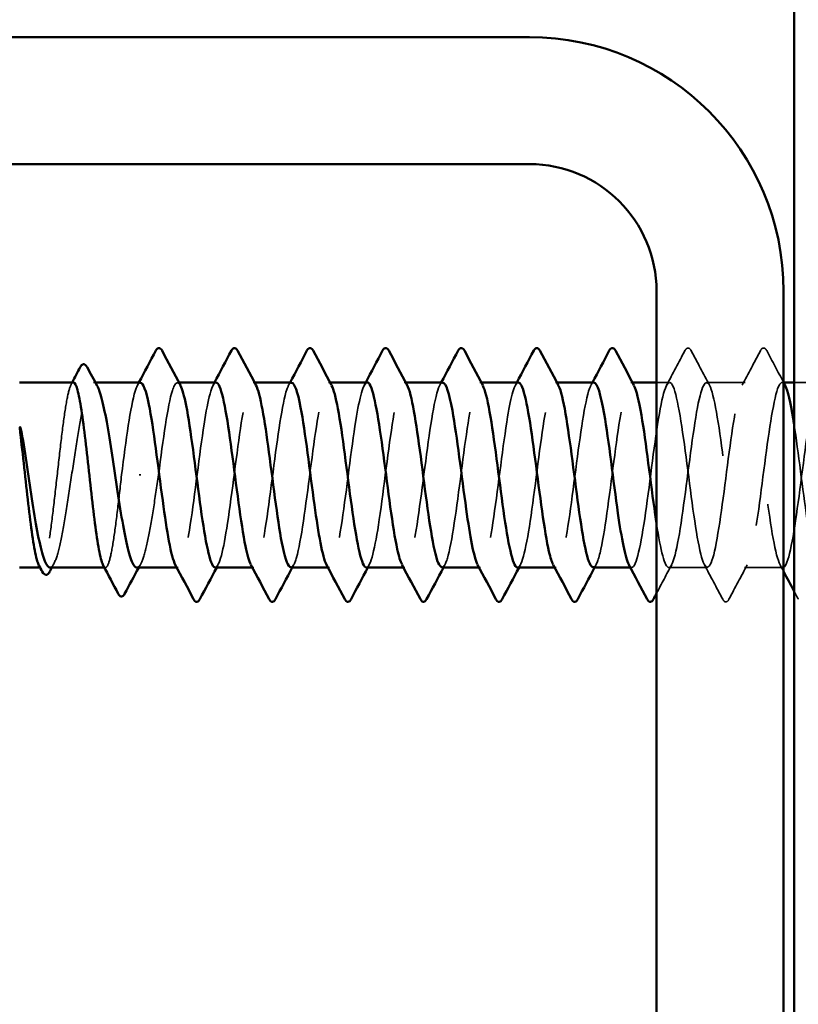
# Model space of a CAD drawing. Units: inches. Extents: x 0.6 to 33.4, y 0.6 to 21.4.
# Drawn here: x 12.9 to 13.4, y 19.7 to 20.3 of the extents above; entities that cross this region are included whole.
import ezdxf

# ---------------------------------------------------------------- set-up
doc = ezdxf.new("R2010")
doc.units = ezdxf.units.IN
doc.header["$LTSCALE"] = 2
doc.header["$MEASUREMENT"] = 0
doc.linetypes.add('DASHED', pattern=[0.2067, 0.1654, -0.0413])
for name, color, linetype, lineweight in [('Hatch (ANSI)', 7, 'Continuous', 18), ('Hidden (ANSI)', 7, 'DASHED', 35), ('Visible (ANSI)', 7, 'Continuous', 50)]:
    doc.layers.add(name, color=color, linetype=linetype, lineweight=lineweight)

msp = doc.modelspace()

# ---------------------------------------------------------------- hatches: boundary and pattern name
at = {"layer": 'Hatch (ANSI)', "true_color": 0x804000}
h = msp.add_hatch(dxfattribs=at)
h.set_pattern_fill('AR-SAND', color=36, scale=1.3333, angle=45, style=0, pattern_type=2)
h.paths.add_polyline_path([(13.767471, 20.780928), (13.767471, 5.189631), (1.314024, 5.189631), (1.314024, 5.606297), (13.350804, 5.606297), (13.350804, 20.780928)])

# ---------------------------------------------------------------- linework, layer by layer
at = {"layer": 'Hidden (ANSI)', "ltscale": 0.001054}
msp.add_line((12.910597, 20.068746), (12.909386, 20.068746), dxfattribs=at)
at = {"layer": 'Hidden (ANSI)', "ltscale": 0.000780195}
for p, q in [((12.963252, 20.068746), (12.962328, 20.068746)), ((13.010871, 20.068746), (13.009947, 20.068746)), ((13.05849, 20.068746), (13.057566, 20.068746)), ((13.106109, 20.068746), (13.105185, 20.068746)), ((13.153728, 20.068746), (13.152804, 20.068746)), ((13.201347, 20.068746), (13.200423, 20.068746)), ((13.248967, 20.068746), (13.248042, 20.068746)), ((13.344205, 20.068746), (13.34328, 20.068746)), ((12.962804, 19.952079), (12.96188, 19.952079)), ((13.010423, 19.952079), (13.009499, 19.952079)), ((13.058042, 19.952079), (13.057118, 19.952079)), ((13.105661, 19.952079), (13.104737, 19.952079)), ((13.15328, 19.952079), (13.152356, 19.952079)), ((13.200899, 19.952079), (13.199975, 19.952079)), ((13.248518, 19.952079), (13.247594, 19.952079))]:
    msp.add_line(p, q, dxfattribs=at)
at = {"layer": 'Hidden (ANSI)', "ltscale": 0.0077}
msp.add_line((13.272328, 20.068746), (13.264138, 20.068746), dxfattribs=at)
at = {"layer": 'Hidden (ANSI)', "ltscale": 0.023028}
for p, q in [((13.319947, 20.068746), (13.295661, 20.068746)), ((13.296138, 19.952079), (13.271852, 19.952079)), ((13.343757, 19.952079), (13.319471, 19.952079))]:
    msp.add_line(p, q, dxfattribs=at)
at = {"layer": 'Hidden (ANSI)', "ltscale": 0.015863}
msp.add_line((13.367566, 20.068746), (13.350804, 20.068746), dxfattribs=at)
at = {"layer": 'Hidden (ANSI)', "ltscale": 0.001286}
msp.add_line((12.939348, 20.010413), (12.938165, 20.010413), dxfattribs=at)
at = {"layer": 'Hidden (ANSI)', "ltscale": 0.000541538}
msp.add_line((12.876438, 19.952079), (12.875764, 19.952079), dxfattribs=at)
at = {"layer": 'Hidden (ANSI)', "ltscale": 0.000541526}
msp.add_line((12.916959, 19.952079), (12.916286, 19.952079), dxfattribs=at)
at = {"layer": 'Hidden (ANSI)', "ltscale": 0.023355}
for points in [[(13.270472, 20.067005), (13.274348, 20.074241), (13.278195, 20.081493), (13.282031, 20.088751)], [(13.285959, 20.088751), (13.289794, 20.081493), (13.293641, 20.074241), (13.297518, 20.067005)], [(13.318091, 20.067005), (13.321967, 20.074241), (13.325814, 20.081493), (13.32965, 20.088751)], [(13.30584, 19.932074), (13.302005, 19.939332), (13.298158, 19.946585), (13.294281, 19.953821)], [(13.321327, 19.953821), (13.31745, 19.946585), (13.313603, 19.939332), (13.309768, 19.932074)]]:
    msp.add_open_spline(points, degree=3, dxfattribs=at)
at = {"layer": 'Hidden (ANSI)', "ltscale": 0.027706}
for points in [[(13.282031, 20.088751), (13.282522, 20.089681), (13.283083, 20.090375), (13.284826, 20.09045), (13.285445, 20.089724), (13.285959, 20.088751)], [(13.32965, 20.088751), (13.330141, 20.089681), (13.330702, 20.090375), (13.332446, 20.09045), (13.333064, 20.089724), (13.333578, 20.088751)], [(13.309768, 19.932074), (13.309277, 19.931144), (13.308716, 19.930451), (13.306972, 19.930376), (13.306354, 19.931101), (13.30584, 19.932074)]]:
    msp.add_open_spline(points, degree=3, knots=[0, 0, 0, 0, 0.05425934, 0.05425934, 0.11103282, 0.11103282, 0.11103282, 0.11103282], dxfattribs=at)
at = {"layer": 'Hidden (ANSI)', "ltscale": 0.021339}
msp.add_open_spline([(13.333578, 20.088751), (13.337083, 20.082117), (13.340599, 20.075488), (13.344138, 20.068871)], degree=3, dxfattribs=at)
at = {"layer": 'Hidden (ANSI)', "ltscale": 0.187205}
msp.add_open_spline([(12.896699, 20.068746), (12.895878, 20.068746), (12.895064, 20.067328), (12.893397, 20.061724), (12.89256, 20.057517), (12.89087, 20.046847), (12.890034, 20.040488), (12.888344, 20.026448), (12.887507, 20.018902), (12.885817, 20.003619), (12.88498, 19.996029), (12.88329, 19.981819), (12.882453, 19.975336), (12.880763, 19.964353), (12.879927, 19.959959), (12.878237, 19.953867), (12.8774, 19.952228), (12.876064, 19.952008), (12.875575, 19.952436), (12.875086, 19.953356)], degree=3, knots=[1.05706085, 1.05706085, 1.05706085, 1.05706085, 1.1425091, 1.1425091, 1.23039442, 1.23039442, 1.31827973, 1.31827973, 1.40616505, 1.40616505, 1.49405036, 1.49405036, 1.58193568, 1.58193568, 1.66982099, 1.66982099, 1.75770631, 1.75770631, 1.8088032, 1.8088032, 1.8088032, 1.8088032], dxfattribs=at)
at = {"layer": 'Hidden (ANSI)', "ltscale": 0.192071}
msp.add_open_spline([(12.882028, 19.952079), (12.88208, 19.952079), (12.882132, 19.952083), (12.883331, 19.952227), (12.884466, 19.95388), (12.886759, 19.960027), (12.887895, 19.96446), (12.890188, 19.975537), (12.891324, 19.982073), (12.893617, 19.996385), (12.894753, 20.004022), (12.897046, 20.01938), (12.898181, 20.02695), (12.900475, 20.041002), (12.90161, 20.047347), (12.903903, 20.057943), (12.905039, 20.062091), (12.907332, 20.06761), (12.908468, 20.068927), (12.910353, 20.068596), (12.911086, 20.067839), (12.911822, 20.066479)], degree=3, knots=[0.43977474, 0.43977474, 0.43977474, 0.43977474, 0.44380924, 0.44380924, 0.53257109, 0.53257109, 0.62133294, 0.62133294, 0.71009478, 0.71009478, 0.79885663, 0.79885663, 0.88761848, 0.88761848, 0.97638033, 0.97638033, 1.06514218, 1.06514218, 1.15390403, 1.15390403, 1.21106177, 1.21106177, 1.21106177, 1.21106177], dxfattribs=at)
at = {"layer": 'Hidden (ANSI)', "ltscale": 0.001276}
msp.add_open_spline([(12.895347, 20.06747), (12.895573, 20.067895), (12.895799, 20.068321), (12.896025, 20.068746)], degree=3, dxfattribs=at)
at = {"layer": 'Hidden (ANSI)', "ltscale": 0.087699}
msp.add_open_spline([(12.938995, 20.068517), (12.937879, 20.068573), (12.936764, 20.06682), (12.935648, 20.063151), (12.932795, 20.053768), (12.929943, 20.03237), (12.92709, 20.010413)], degree=3, knots=[300.0220984, 300.0220984, 300.0220984, 300.0220984, 300.46366, 300.46366, 300.46366, 301.5928947, 301.5928947, 301.5928947, 301.5928947], dxfattribs=at)
at = {"layer": 'Hidden (ANSI)', "ltscale": 0.001781}
for points in [[(12.937138, 20.067005), (12.937449, 20.067585), (12.93776, 20.068166), (12.93807, 20.068746)], [(12.984757, 20.067005), (12.985068, 20.067585), (12.985379, 20.068166), (12.985689, 20.068746)], [(13.032376, 20.067005), (13.032687, 20.067585), (13.032998, 20.068166), (13.033309, 20.068746)], [(13.079995, 20.067005), (13.080306, 20.067585), (13.080617, 20.068166), (13.080928, 20.068746)], [(13.127614, 20.067005), (13.127925, 20.067585), (13.128236, 20.068166), (13.128547, 20.068746)], [(13.175234, 20.067005), (13.175544, 20.067585), (13.175855, 20.068166), (13.176166, 20.068746)], [(13.222853, 20.067005), (13.223163, 20.067585), (13.223474, 20.068166), (13.223785, 20.068746)], [(12.987994, 19.953821), (12.987683, 19.95324), (12.987372, 19.95266), (12.987062, 19.952079)], [(13.035613, 19.953821), (13.035302, 19.95324), (13.034991, 19.95266), (13.034681, 19.952079)], [(13.083232, 19.953821), (13.082921, 19.95324), (13.08261, 19.95266), (13.0823, 19.952079)], [(13.130851, 19.953821), (13.13054, 19.95324), (13.130229, 19.95266), (13.129919, 19.952079)], [(13.17847, 19.953821), (13.178159, 19.95324), (13.177848, 19.95266), (13.177538, 19.952079)], [(13.226089, 19.953821), (13.225778, 19.95324), (13.225468, 19.95266), (13.225157, 19.952079)]]:
    msp.add_open_spline(points, degree=3, dxfattribs=at)
at = {"layer": 'Hidden (ANSI)', "ltscale": 0.101397}
msp.add_open_spline([(12.950423, 20.010413), (12.95332, 20.032712), (12.956218, 20.054407), (12.959115, 20.063581), (12.960805, 20.068932), (12.962494, 20.069854), (12.964184, 20.066765)], degree=3, knots=[-301.5928947, -301.5928947, -301.5928947, -301.5928947, -300.4460869, -300.4460869, -300.4460869, -299.7771594, -299.7771594, -299.7771594, -299.7771594], dxfattribs=at)
at = {"layer": 'Hidden (ANSI)', "ltscale": 0.189193}
msp.add_open_spline([(12.986614, 20.068692), (12.984111, 20.068502), (12.981608, 20.058498), (12.979105, 20.042385), (12.976208, 20.023734), (12.973311, 19.997908), (12.970414, 19.979095), (12.967517, 19.960283), (12.96462, 19.949501), (12.961722, 19.952673), (12.961464, 19.952955), (12.961206, 19.953347), (12.960948, 19.953842)], degree=3, knots=[293.7389131, 293.7389131, 293.7389131, 293.7389131, 294.7296207, 294.7296207, 294.7296207, 295.8764285, 295.8764285, 295.8764285, 297.0232364, 297.0232364, 297.0232364, 297.1254448, 297.1254448, 297.1254448, 297.1254448], dxfattribs=at)
at = {"layer": 'Hidden (ANSI)', "ltscale": 0.189192}
msp.add_open_spline([(12.986138, 19.952116), (12.988718, 19.952288), (12.991299, 19.96302), (12.99388, 19.979965), (12.996778, 19.998986), (12.999675, 20.024804), (13.002572, 20.043238), (13.005469, 20.061671), (13.008366, 20.071722), (13.011263, 20.067869), (13.011443, 20.067629), (13.011623, 20.067337), (13.011803, 20.066994)], degree=3, knots=[-296.8805058, -296.8805058, -296.8805058, -296.8805058, -295.8588554, -295.8588554, -295.8588554, -294.7120476, -294.7120476, -294.7120476, -293.5652397, -293.5652397, -293.5652397, -293.4939741, -293.4939741, -293.4939741, -293.4939741], dxfattribs=at)
at = {"layer": 'Hidden (ANSI)', "ltscale": 0.189188}
msp.add_open_spline([(13.034233, 20.06854), (13.03324, 20.068605), (13.032247, 20.067225), (13.031254, 20.064298), (13.028357, 20.055757), (13.02546, 20.034506), (13.022562, 20.012217), (13.019665, 19.989929), (13.016768, 19.967811), (13.013871, 19.958012), (13.012103, 19.952033), (13.010335, 19.950839), (13.008567, 19.954051)], degree=3, knots=[287.4557278, 287.4557278, 287.4557278, 287.4557278, 287.8487735, 287.8487735, 287.8487735, 288.9955814, 288.9955814, 288.9955814, 290.1423892, 290.1423892, 290.1423892, 290.8422595, 290.8422595, 290.8422595, 290.8422595], dxfattribs=at)
at = {"layer": 'Hidden (ANSI)', "ltscale": 0.189187}
msp.add_open_spline([(13.033757, 19.95232), (13.03495, 19.952272), (13.036144, 19.954289), (13.037338, 19.958471), (13.040235, 19.96862), (13.043132, 19.990969), (13.046029, 20.013242), (13.048926, 20.035515), (13.051823, 20.056505), (13.05472, 20.064682), (13.056288, 20.069106), (13.057855, 20.06965), (13.059422, 20.066757)], degree=3, knots=[-290.5973205, -290.5973205, -290.5973205, -290.5973205, -290.1248161, -290.1248161, -290.1248161, -288.9780083, -288.9780083, -288.9780083, -287.8312004, -287.8312004, -287.8312004, -287.2107888, -287.2107888, -287.2107888, -287.2107888], dxfattribs=at)
at = {"layer": 'Hidden (ANSI)', "ltscale": 0.189194}
for points, knots in [([(13.081852, 20.068662), (13.079472, 20.06846), (13.077091, 20.059532), (13.074711, 20.044714), (13.071814, 20.026677), (13.068917, 20.00089), (13.06602, 19.981519), (13.063123, 19.962148), (13.060225, 19.95024), (13.057328, 19.952338), (13.056947, 19.952614), (13.056567, 19.953129), (13.056186, 19.953865)], [281.1725425, 281.1725425, 281.1725425, 281.1725425, 282.1147342, 282.1147342, 282.1147342, 283.2615421, 283.2615421, 283.2615421, 284.4083499, 284.4083499, 284.4083499, 284.5590742, 284.5590742, 284.5590742, 284.5590742]), ([(13.17709, 20.068629), (13.174832, 20.068432), (13.172575, 20.060505), (13.170317, 20.046962), (13.16742, 20.029582), (13.164523, 20.003895), (13.161625, 19.984011), (13.158728, 19.964126), (13.155831, 19.951122), (13.152934, 19.95214), (13.152431, 19.952317), (13.151927, 19.952916), (13.151424, 19.953893)], [268.6061719, 268.6061719, 268.6061719, 268.6061719, 269.4998477, 269.4998477, 269.4998477, 270.6466556, 270.6466556, 270.6466556, 271.7934634, 271.7934634, 271.7934634, 271.9927035, 271.9927035, 271.9927035, 271.9927035])]:
    msp.add_open_spline(points, degree=3, knots=knots, dxfattribs=at)
at = {"layer": 'Hidden (ANSI)', "ltscale": 0.189189}
msp.add_open_spline([(13.081376, 19.952094), (13.084079, 19.952221), (13.086783, 19.964159), (13.089486, 19.982414), (13.092383, 20.001976), (13.09528, 20.027734), (13.098178, 20.045538), (13.101075, 20.063341), (13.103972, 20.072226), (13.106869, 20.067312), (13.106927, 20.067215), (13.106984, 20.067112), (13.107041, 20.067004)], degree=3, knots=[-284.3141351, -284.3141351, -284.3141351, -284.3141351, -283.2439689, -283.2439689, -283.2439689, -282.0971611, -282.0971611, -282.0971611, -280.9503532, -280.9503532, -280.9503532, -280.9276035, -280.9276035, -280.9276035, -280.9276035], dxfattribs=at)
at = {"layer": 'Hidden (ANSI)', "ltscale": 0.18919}
msp.add_open_spline([(13.129471, 20.068568), (13.1286, 20.068635), (13.12773, 20.067581), (13.12686, 20.065318), (13.123963, 20.057786), (13.121065, 20.037272), (13.118168, 20.015043), (13.115271, 19.992814), (13.112374, 19.970075), (13.109477, 19.959317), (13.107586, 19.952297), (13.105696, 19.950626), (13.103805, 19.954031)], degree=3, knots=[274.8893572, 274.8893572, 274.8893572, 274.8893572, 275.233887, 275.233887, 275.233887, 276.3806949, 276.3806949, 276.3806949, 277.5275027, 277.5275027, 277.5275027, 278.2758888, 278.2758888, 278.2758888, 278.2758888], dxfattribs=at)
at = {"layer": 'Hidden (ANSI)', "ltscale": 0.189186}
for points, knots in [([(13.128995, 19.952332), (13.130311, 19.952304), (13.131627, 19.954777), (13.132943, 19.95982), (13.135841, 19.970919), (13.138738, 19.99387), (13.141635, 20.016064), (13.144532, 20.038258), (13.147429, 20.058494), (13.150326, 20.065656), (13.151771, 20.069227), (13.153216, 20.069451), (13.154661, 20.066756)], [-278.0309498, -278.0309498, -278.0309498, -278.0309498, -277.5099296, -277.5099296, -277.5099296, -276.3631218, -276.3631218, -276.3631218, -275.2163139, -275.2163139, -275.2163139, -274.6444182, -274.6444182, -274.6444182, -274.6444182]), ([(13.224233, 19.952336), (13.225672, 19.952334), (13.22711, 19.955316), (13.228549, 19.961287), (13.231446, 19.973312), (13.234343, 19.99681), (13.237241, 20.018873), (13.240138, 20.040936), (13.243035, 20.06037), (13.245932, 20.066499), (13.247254, 20.069297), (13.248576, 20.069253), (13.249899, 20.066762)], [-265.4645792, -265.4645792, -265.4645792, -265.4645792, -264.8950431, -264.8950431, -264.8950431, -263.7482353, -263.7482353, -263.7482353, -262.6014274, -262.6014274, -262.6014274, -262.0780476, -262.0780476, -262.0780476, -262.0780476])]:
    msp.add_open_spline(points, degree=3, knots=knots, dxfattribs=at)
at = {"layer": 'Hidden (ANSI)', "ltscale": 0.189185}
msp.add_open_spline([(13.176614, 19.952082), (13.17944, 19.952136), (13.182266, 19.965362), (13.185092, 19.984929), (13.187989, 20.004987), (13.190886, 20.030624), (13.193783, 20.047755), (13.196615, 20.064501), (13.199448, 20.072234), (13.20228, 20.067003)], degree=3, knots=[-271.7477645, -271.7477645, -271.7477645, -271.7477645, -270.6290825, -270.6290825, -270.6290825, -269.4822746, -269.4822746, -269.4822746, -268.3612329, -268.3612329, -268.3612329, -268.3612329], dxfattribs=at)
at = {"layer": 'Hidden (ANSI)', "ltscale": 0.189191}
msp.add_open_spline([(13.224709, 20.068599), (13.223961, 20.068662), (13.223213, 20.067888), (13.222466, 20.066209), (13.219568, 20.059704), (13.216671, 20.039974), (13.213774, 20.017858), (13.210877, 19.995741), (13.20798, 19.972435), (13.205083, 19.960742), (13.203069, 19.952617), (13.201056, 19.950405), (13.199043, 19.954005)], degree=3, knots=[262.3229866, 262.3229866, 262.3229866, 262.3229866, 262.6190005, 262.6190005, 262.6190005, 263.7658084, 263.7658084, 263.7658084, 264.9126163, 264.9126163, 264.9126163, 265.7095182, 265.7095182, 265.7095182, 265.7095182], dxfattribs=at)
at = {"layer": 'Hidden (ANSI)', "ltscale": 1.084032}
msp.add_open_spline([(13.767471, 19.963774), (13.765425, 19.973292), (13.76338, 19.987786), (13.761334, 20.003416), (13.758437, 20.025554), (13.75554, 20.048773), (13.752643, 20.060319), (13.749746, 20.071864), (13.746849, 20.071111), (13.743952, 20.058472), (13.741054, 20.045834), (13.738157, 20.021995), (13.73526, 20.00005), (13.732363, 19.978106), (13.729466, 19.959244), (13.726569, 19.953827), (13.723672, 19.94841), (13.720774, 19.95673), (13.717877, 19.974217), (13.71498, 19.991704), (13.712083, 20.017411), (13.709186, 20.037216), (13.706289, 20.057022), (13.703392, 20.069854), (13.700494, 20.068663), (13.697597, 20.067472), (13.6947, 20.052323), (13.691803, 20.031537), (13.688906, 20.010752), (13.686009, 19.985455), (13.683112, 19.969544), (13.680214, 19.953632), (13.677317, 19.947968), (13.67442, 19.955661), (13.671523, 19.963355), (13.668626, 19.983991), (13.665729, 20.006232), (13.662832, 20.028474), (13.659934, 20.051118), (13.657037, 20.061725), (13.65414, 20.072331), (13.651243, 20.070327), (13.648346, 20.056812), (13.645449, 20.043298), (13.642552, 20.019005), (13.639654, 19.997278), (13.636757, 19.975552), (13.63386, 19.957568), (13.630963, 19.953206), (13.628066, 19.948844), (13.625169, 19.95834), (13.622272, 19.976478), (13.619374, 19.994615), (13.616477, 20.020412), (13.61358, 20.039698), (13.610683, 20.058983), (13.607786, 20.070713), (13.604889, 20.068443), (13.601992, 20.066174), (13.599094, 20.050028), (13.596197, 20.028875), (13.5933, 20.007723), (13.590403, 19.982708), (13.587506, 19.967573), (13.584609, 19.952438), (13.581711, 19.948002), (13.578814, 19.956702), (13.575917, 19.965402), (13.57302, 19.986766), (13.570123, 20.009059), (13.567226, 20.031352), (13.564329, 20.053367), (13.561431, 20.06301), (13.558534, 20.072653), (13.555637, 20.069402), (13.55274, 20.055043), (13.549843, 20.040684), (13.546946, 20.015995), (13.544049, 19.994537), (13.541151, 19.97308), (13.538254, 19.956017), (13.535357, 19.95272), (13.53246, 19.949424), (13.529563, 19.960074), (13.526666, 19.978819), (13.523769, 19.997564), (13.520871, 20.02339), (13.517974, 20.04211), (13.515077, 20.06083), (13.51218, 20.07143), (13.509283, 20.068087), (13.506386, 20.064744), (13.503489, 20.04764), (13.500591, 20.02617), (13.497694, 20.0047), (13.494797, 19.980026), (13.4919, 19.965704), (13.489003, 19.951381), (13.486106, 19.948184), (13.483209, 19.957869), (13.480311, 19.967554), (13.477414, 19.989597), (13.474517, 20.011889), (13.47162, 20.034181), (13.468723, 20.055515), (13.465826, 20.064171), (13.462929, 20.072828), (13.460031, 20.068338), (13.457134, 20.053169), (13.454237, 20.038), (13.45134, 20.012972), (13.448443, 19.991834), (13.445546, 19.970696), (13.442649, 19.954593), (13.439751, 19.95237), (13.436854, 19.950147), (13.433957, 19.961925), (13.43106, 19.981234), (13.428163, 20.000543), (13.425266, 20.026337), (13.422369, 20.044447), (13.419471, 20.062557), (13.416574, 20.072003), (13.413677, 20.067595), (13.41078, 20.063187), (13.407883, 20.045165), (13.404986, 20.023428), (13.402089, 20.001691), (13.399191, 19.977416), (13.396294, 19.963939), (13.393397, 19.950462), (13.3905, 19.948511), (13.387603, 19.959159), (13.384706, 19.969807), (13.381808, 19.992477), (13.378911, 20.014715), (13.376014, 20.036954), (13.373117, 20.057556), (13.37022, 20.065206), (13.367323, 20.072856), (13.364426, 20.067138), (13.361528, 20.051194), (13.358631, 20.03525), (13.355734, 20.009943), (13.352837, 19.989174), (13.34994, 19.968406), (13.347043, 19.9533), (13.344146, 19.952156), (13.341248, 19.951012), (13.338351, 19.963891), (13.335454, 19.983718), (13.332557, 20.003545), (13.32966, 20.029247), (13.326763, 20.046705), (13.323866, 20.064163), (13.320968, 20.072431), (13.318071, 20.066969), (13.315174, 20.061506), (13.312277, 20.042607), (13.30938, 20.020655), (13.306483, 19.998702), (13.303586, 19.974884), (13.300688, 19.962284), (13.297791, 19.949684), (13.294894, 19.948985), (13.291997, 19.960571), (13.2891, 19.972156), (13.286203, 19.995399), (13.283306, 20.017531), (13.280408, 20.039664), (13.277511, 20.059487), (13.274614, 20.066112), (13.271717, 20.072737), (13.26882, 20.065805), (13.265923, 20.049123), (13.263026, 20.032442), (13.260128, 20.006915), (13.257231, 19.986564), (13.254334, 19.966214), (13.251437, 19.952142), (13.24854, 19.95208), (13.247914, 19.952066), (13.247288, 19.952706), (13.246662, 19.953924)], degree=3, knots=[190.7072404, 190.7072404, 190.7072404, 190.7072404, 191.5169131, 191.5169131, 191.5169131, 192.6637209, 192.6637209, 192.6637209, 193.8105288, 193.8105288, 193.8105288, 194.9573366, 194.9573366, 194.9573366, 196.1041445, 196.1041445, 196.1041445, 197.2509524, 197.2509524, 197.2509524, 198.3977602, 198.3977602, 198.3977602, 199.5445681, 199.5445681, 199.5445681, 200.691376, 200.691376, 200.691376, 201.8381838, 201.8381838, 201.8381838, 202.9849917, 202.9849917, 202.9849917, 204.1317995, 204.1317995, 204.1317995, 205.2786074, 205.2786074, 205.2786074, 206.4254153, 206.4254153, 206.4254153, 207.5722231, 207.5722231, 207.5722231, 208.719031, 208.719031, 208.719031, 209.8658389, 209.8658389, 209.8658389, 211.0126467, 211.0126467, 211.0126467, 212.1594546, 212.1594546, 212.1594546, 213.3062624, 213.3062624, 213.3062624, 214.4530703, 214.4530703, 214.4530703, 215.5998782, 215.5998782, 215.5998782, 216.746686, 216.746686, 216.746686, 217.8934939, 217.8934939, 217.8934939, 219.0403018, 219.0403018, 219.0403018, 220.1871096, 220.1871096, 220.1871096, 221.3339175, 221.3339175, 221.3339175, 222.4807253, 222.4807253, 222.4807253, 223.6275332, 223.6275332, 223.6275332, 224.7743411, 224.7743411, 224.7743411, 225.9211489, 225.9211489, 225.9211489, 227.0679568, 227.0679568, 227.0679568, 228.2147647, 228.2147647, 228.2147647, 229.3615725, 229.3615725, 229.3615725, 230.5083804, 230.5083804, 230.5083804, 231.6551882, 231.6551882, 231.6551882, 232.8019961, 232.8019961, 232.8019961, 233.948804, 233.948804, 233.948804, 235.0956118, 235.0956118, 235.0956118, 236.2424197, 236.2424197, 236.2424197, 237.3892276, 237.3892276, 237.3892276, 238.5360354, 238.5360354, 238.5360354, 239.6828433, 239.6828433, 239.6828433, 240.8296511, 240.8296511, 240.8296511, 241.976459, 241.976459, 241.976459, 243.1232669, 243.1232669, 243.1232669, 244.2700747, 244.2700747, 244.2700747, 245.4168826, 245.4168826, 245.4168826, 246.5636905, 246.5636905, 246.5636905, 247.7104983, 247.7104983, 247.7104983, 248.8573062, 248.8573062, 248.8573062, 250.004114, 250.004114, 250.004114, 251.1509219, 251.1509219, 251.1509219, 252.2977298, 252.2977298, 252.2977298, 253.4445376, 253.4445376, 253.4445376, 254.5913455, 254.5913455, 254.5913455, 255.7381534, 255.7381534, 255.7381534, 256.8849612, 256.8849612, 256.8849612, 258.0317691, 258.0317691, 258.0317691, 259.1785769, 259.1785769, 259.1785769, 259.4263329, 259.4263329, 259.4263329, 259.4263329], dxfattribs=at)
at = {"layer": 'Hidden (ANSI)', "ltscale": 0.597274}
msp.add_open_spline([(13.264138, 19.979802), (13.26676, 19.96276), (13.269383, 19.95168), (13.272006, 19.952092), (13.274903, 19.952546), (13.277801, 19.966996), (13.280698, 19.987503), (13.283595, 20.008011), (13.286492, 20.033465), (13.289389, 20.049884), (13.292286, 20.066303), (13.295183, 20.072797), (13.298081, 20.065799), (13.300978, 20.058801), (13.303875, 20.03869), (13.306772, 20.016513), (13.309669, 19.994336), (13.312566, 19.971295), (13.315464, 19.960046), (13.318361, 19.948797), (13.321258, 19.949949), (13.324155, 19.962871), (13.327052, 19.975792), (13.329949, 19.999782), (13.332846, 20.021662), (13.335744, 20.043543), (13.338641, 20.062129), (13.341538, 20.067211), (13.342737, 20.069315), (13.343937, 20.069057), (13.345137, 20.066775)], degree=3, knots=[-260.1992699, -260.1992699, -260.1992699, -260.1992699, -259.1610038, -259.1610038, -259.1610038, -258.014196, -258.014196, -258.014196, -256.8673881, -256.8673881, -256.8673881, -255.7205802, -255.7205802, -255.7205802, -254.5737724, -254.5737724, -254.5737724, -253.4269645, -253.4269645, -253.4269645, -252.2801567, -252.2801567, -252.2801567, -251.1333488, -251.1333488, -251.1333488, -249.9865409, -249.9865409, -249.9865409, -249.511677, -249.511677, -249.511677, -249.511677], dxfattribs=at)
at = {"layer": 'Hidden (ANSI)', "ltscale": 1.13175}
msp.add_open_spline([(13.350804, 20.042283), (13.35351, 20.024819), (13.356215, 20.001156), (13.358921, 19.982811), (13.361818, 19.963166), (13.364715, 19.950683), (13.367612, 19.952218), (13.370509, 19.953753), (13.373406, 19.969224), (13.376304, 19.990132), (13.379201, 20.01104), (13.382098, 20.036253), (13.384995, 20.051921), (13.387892, 20.067589), (13.390789, 20.072863), (13.393686, 20.064846), (13.396584, 20.056829), (13.399481, 20.035956), (13.402378, 20.013692), (13.405275, 19.991429), (13.408172, 19.96898), (13.411069, 19.958678), (13.413966, 19.948376), (13.416864, 19.950778), (13.419761, 19.964566), (13.422658, 19.978353), (13.425555, 20.002779), (13.428452, 20.024425), (13.431349, 20.046071), (13.434246, 20.063766), (13.437144, 20.067789), (13.440041, 20.071812), (13.442938, 20.061946), (13.445835, 20.04361), (13.448732, 20.025274), (13.451629, 19.999461), (13.454526, 19.980351), (13.457424, 19.961241), (13.460321, 19.949869), (13.463218, 19.952481), (13.466115, 19.955093), (13.469012, 19.971549), (13.471909, 19.992808), (13.474806, 20.014068), (13.477704, 20.03898), (13.480601, 20.05386), (13.483498, 20.068739), (13.486395, 20.072781), (13.489292, 20.063765), (13.492189, 20.054749), (13.495087, 20.033162), (13.497984, 20.010864), (13.500881, 19.988566), (13.503778, 19.966762), (13.506675, 19.957432), (13.509572, 19.948101), (13.512469, 19.951748), (13.515367, 19.966369), (13.518264, 19.98099), (13.521161, 20.005794), (13.524058, 20.027154), (13.526955, 20.048515), (13.529852, 20.065277), (13.532749, 20.068232), (13.535647, 20.071186), (13.538544, 20.060174), (13.541441, 20.041244), (13.544338, 20.022315), (13.547235, 19.996492), (13.550132, 19.977962), (13.553029, 19.959432), (13.555927, 19.949197), (13.558824, 19.952881), (13.561721, 19.956564), (13.564618, 19.973966), (13.567515, 19.995526), (13.570412, 20.017087), (13.573309, 20.041639), (13.576207, 20.055696), (13.579104, 20.069753), (13.582001, 20.072553), (13.584898, 20.062558), (13.587795, 20.052564), (13.590692, 20.030315), (13.593589, 20.008035), (13.596487, 19.985754), (13.599384, 19.964648), (13.602281, 19.95631), (13.605178, 19.947973), (13.608075, 19.952855), (13.610972, 19.968276), (13.613869, 19.983696), (13.616767, 20.008819), (13.619664, 20.029845), (13.622561, 20.05087), (13.625458, 20.066659), (13.628355, 20.068539), (13.631252, 20.070418), (13.634149, 20.058286), (13.637047, 20.038806), (13.639944, 20.019327), (13.642841, 19.993556), (13.645738, 19.975649), (13.648635, 19.957743), (13.651532, 19.94867), (13.654429, 19.953416), (13.657327, 19.958161), (13.660224, 19.976468), (13.663121, 19.998279), (13.666018, 20.02009), (13.668915, 20.044226), (13.671812, 20.057426), (13.674709, 20.070627), (13.677607, 20.072179), (13.680504, 20.061229), (13.683401, 20.050279), (13.686298, 20.027421), (13.689195, 20.005211), (13.692092, 19.983001), (13.69499, 19.962641), (13.697887, 19.955316), (13.700784, 19.947991), (13.703681, 19.954098), (13.706578, 19.970281), (13.709475, 19.986465), (13.712372, 20.011849), (13.71527, 20.032489), (13.718167, 20.05313), (13.721064, 20.067909), (13.723961, 20.068709), (13.726858, 20.069508), (13.729755, 20.056284), (13.732652, 20.036302), (13.73555, 20.016319), (13.738447, 19.99066), (13.741344, 19.973418), (13.744241, 19.956177), (13.747138, 19.948288), (13.750035, 19.954085), (13.752932, 19.959881), (13.75583, 19.97905), (13.758727, 20.00106), (13.761624, 20.023071), (13.764521, 20.046732), (13.767418, 20.059046), (13.769515, 20.067957), (13.771611, 20.070576), (13.773708, 20.066841)], degree=3, knots=[-248.7638727, -248.7638727, -248.7638727, -248.7638727, -247.6929252, -247.6929252, -247.6929252, -246.5461173, -246.5461173, -246.5461173, -245.3993095, -245.3993095, -245.3993095, -244.2525016, -244.2525016, -244.2525016, -243.1056938, -243.1056938, -243.1056938, -241.9588859, -241.9588859, -241.9588859, -240.812078, -240.812078, -240.812078, -239.6652702, -239.6652702, -239.6652702, -238.5184623, -238.5184623, -238.5184623, -237.3716544, -237.3716544, -237.3716544, -236.2248466, -236.2248466, -236.2248466, -235.0780387, -235.0780387, -235.0780387, -233.9312309, -233.9312309, -233.9312309, -232.784423, -232.784423, -232.784423, -231.6376151, -231.6376151, -231.6376151, -230.4908073, -230.4908073, -230.4908073, -229.3439994, -229.3439994, -229.3439994, -228.1971915, -228.1971915, -228.1971915, -227.0503837, -227.0503837, -227.0503837, -225.9035758, -225.9035758, -225.9035758, -224.756768, -224.756768, -224.756768, -223.6099601, -223.6099601, -223.6099601, -222.4631522, -222.4631522, -222.4631522, -221.3163444, -221.3163444, -221.3163444, -220.1695365, -220.1695365, -220.1695365, -219.0227286, -219.0227286, -219.0227286, -217.8759208, -217.8759208, -217.8759208, -216.7291129, -216.7291129, -216.7291129, -215.5823051, -215.5823051, -215.5823051, -214.4354972, -214.4354972, -214.4354972, -213.2886893, -213.2886893, -213.2886893, -212.1418815, -212.1418815, -212.1418815, -210.9950736, -210.9950736, -210.9950736, -209.8482657, -209.8482657, -209.8482657, -208.7014579, -208.7014579, -208.7014579, -207.55465, -207.55465, -207.55465, -206.4078421, -206.4078421, -206.4078421, -205.2610343, -205.2610343, -205.2610343, -204.1142264, -204.1142264, -204.1142264, -202.9674186, -202.9674186, -202.9674186, -201.8206107, -201.8206107, -201.8206107, -200.6738028, -200.6738028, -200.6738028, -199.526995, -199.526995, -199.526995, -198.3801871, -198.3801871, -198.3801871, -197.2333792, -197.2333792, -197.2333792, -196.0865714, -196.0865714, -196.0865714, -194.9397635, -194.9397635, -194.9397635, -193.7929557, -193.7929557, -193.7929557, -192.9630092, -192.9630092, -192.9630092, -192.9630092], dxfattribs=at)
at = {"layer": 'Hidden (ANSI)', "ltscale": 0.099409}
msp.add_open_spline([(12.92709, 20.010413), (12.926245, 20.00277), (12.925408, 19.995202), (12.923718, 19.981075), (12.922881, 19.974654), (12.921191, 19.963826), (12.920355, 19.959525), (12.918665, 19.953637), (12.917828, 19.952108), (12.916523, 19.952065), (12.916066, 19.952495), (12.915608, 19.953356)], degree=3, knots=[0, 0, 0, 0, 0.08788532, 0.08788532, 0.17577063, 0.17577063, 0.26365595, 0.26365595, 0.35154126, 0.35154126, 0.39937434, 0.39937434, 0.39937434, 0.39937434], dxfattribs=at)
at = {"layer": 'Hidden (ANSI)', "ltscale": 0.088131}
msp.add_open_spline([(12.936744, 19.952079), (12.936844, 19.952079), (12.936944, 19.952091), (12.938191, 19.952379), (12.939327, 19.954157), (12.94162, 19.960536), (12.942756, 19.965075), (12.944992, 19.976049), (12.946073, 19.982283), (12.948253, 19.995874), (12.949333, 20.003111), (12.950423, 20.010413)], degree=3, knots=[1.85623956, 1.85623956, 1.85623956, 1.85623956, 1.86399881, 1.86399881, 1.95276066, 1.95276066, 2.04152251, 2.04152251, 2.12590299, 2.12590299, 2.21028347, 2.21028347, 2.21028347, 2.21028347], dxfattribs=at)
at = {"layer": 'Hidden (ANSI)', "ltscale": 0.002354}
for points in [[(12.884463, 19.954346), (12.884055, 19.953591), (12.883647, 19.952835), (12.883239, 19.952079)], [(12.93918, 19.954346), (12.938771, 19.953591), (12.938363, 19.952835), (12.937956, 19.952079)]]:
    msp.add_open_spline(points, degree=3, dxfattribs=at)
at = {"layer": 'Hidden (ANSI)', "ltscale": 0.019304}
msp.add_open_spline([(13.273708, 19.953821), (13.270501, 19.947834), (13.267314, 19.941837), (13.264138, 19.935834)], degree=3, dxfattribs=at)
at = {"layer": 'Hidden (ANSI)', "ltscale": 0.004418}
msp.add_open_spline([(13.344138, 19.949637), (13.343393, 19.951032), (13.342647, 19.952427), (13.3419, 19.953821)], degree=3, dxfattribs=at)
at = {"layer": 'Hidden (ANSI)', "ltscale": 0.005308}
msp.add_open_spline([(13.353459, 19.932074), (13.352575, 19.933748), (13.35169, 19.935421), (13.350804, 19.937094)], degree=3, dxfattribs=at)
at = {"layer": 'Visible (ANSI)', "color": 36, "true_color": 0x804000}
msp.add_line((13.350804, 5.606297), (13.350804, 20.780928), dxfattribs=at)
at = {"layer": 'Visible (ANSI)', "color": 8, "true_color": 0x808080}
for p, q in [((13.184138, 20.286297), (9.504138, 20.286297)), ((9.504138, 20.206297), (13.184138, 20.206297)), ((13.264138, 20.126297), (13.264138, 18.446297)), ((13.344138, 18.446297), (13.344138, 20.126297))]:
    msp.add_line(p, q, dxfattribs=at)
at = {"layer": 'Visible (ANSI)'}
for p, q in [((12.896699, 20.068746), (12.862804, 20.068746)), ((12.938995, 20.068746), (12.910597, 20.068746)), ((12.986614, 20.068746), (12.963252, 20.068746)), ((13.034233, 20.068746), (13.010871, 20.068746)), ((13.081852, 20.068746), (13.05849, 20.068746)), ((13.129471, 20.068746), (13.106109, 20.068746)), ((13.17709, 20.068746), (13.153728, 20.068746)), ((13.224709, 20.068746), (13.201347, 20.068746)), ((13.264138, 20.068746), (13.248967, 20.068746)), ((13.350804, 20.068746), (13.344205, 20.068746)), ((12.875764, 19.952079), (12.862804, 19.952079)), ((12.916286, 19.952079), (12.882028, 19.952079)), ((12.96188, 19.952079), (12.936744, 19.952079)), ((13.009499, 19.952079), (12.986138, 19.952079)), ((13.057118, 19.952079), (13.033757, 19.952079)), ((13.104737, 19.952079), (13.081376, 19.952079)), ((13.152356, 19.952079), (13.128995, 19.952079)), ((13.199975, 19.952079), (13.176614, 19.952079)), ((13.247594, 19.952079), (13.224233, 19.952079))]:
    msp.add_line(p, q, dxfattribs=at)
at = {"layer": 'Visible (ANSI)', "color": 8, "true_color": 0x808080}
for radius in [0.16, 0.08]:
    msp.add_arc((13.184138, 20.126297), radius, 0, 90, dxfattribs=at)
at = {"layer": 'Visible (ANSI)'}
for points in [[(12.93807, 20.068746), (12.941632, 20.075404), (12.94517, 20.082075), (12.948697, 20.088751)], [(12.952625, 20.088751), (12.956461, 20.081493), (12.960308, 20.074241), (12.964184, 20.067005)], [(12.985689, 20.068746), (12.989251, 20.075404), (12.992789, 20.082075), (12.996316, 20.088751)], [(13.000244, 20.088751), (13.00408, 20.081493), (13.007927, 20.074241), (13.011803, 20.067005)], [(13.033309, 20.068746), (13.03687, 20.075404), (13.040408, 20.082075), (13.043936, 20.088751)], [(13.047863, 20.088751), (13.051699, 20.081493), (13.055546, 20.074241), (13.059422, 20.067005)], [(13.080928, 20.068746), (13.084489, 20.075404), (13.088027, 20.082075), (13.091555, 20.088751)], [(13.095482, 20.088751), (13.099318, 20.081493), (13.103165, 20.074241), (13.107041, 20.067005)], [(13.128547, 20.068746), (13.132108, 20.075404), (13.135646, 20.082075), (13.139174, 20.088751)], [(13.143101, 20.088751), (13.146937, 20.081493), (13.150784, 20.074241), (13.154661, 20.067005)], [(13.176166, 20.068746), (13.179727, 20.075404), (13.183265, 20.082075), (13.186793, 20.088751)], [(13.19072, 20.088751), (13.194556, 20.081493), (13.198403, 20.074241), (13.20228, 20.067005)], [(13.223785, 20.068746), (13.227346, 20.075404), (13.230884, 20.082075), (13.234412, 20.088751)], [(13.238339, 20.088751), (13.242175, 20.081493), (13.246022, 20.074241), (13.249899, 20.067005)], [(12.896025, 20.068746), (12.897721, 20.071941), (12.899413, 20.075138), (12.901103, 20.078337)], [(12.905416, 20.078399), (12.907543, 20.074421), (12.909676, 20.070447), (12.911822, 20.066479)], [(13.344138, 20.068871), (13.34447, 20.068249), (13.344803, 20.067627), (13.345137, 20.067005)], [(12.877148, 19.949471), (12.876461, 19.950766), (12.875774, 19.952061), (12.875086, 19.953356)], [(12.883239, 19.952079), (12.882756, 19.951183), (12.882273, 19.950286), (12.88179, 19.949388)], [(12.925032, 19.935532), (12.9219, 19.941479), (12.918761, 19.947421), (12.915608, 19.953356)], [(12.937956, 19.952079), (12.934977, 19.946558), (12.93202, 19.941024), (12.929073, 19.935485)], [(12.972507, 19.932074), (12.968672, 19.939332), (12.964825, 19.946585), (12.960948, 19.953821)], [(12.987062, 19.952079), (12.9835, 19.945421), (12.979963, 19.93875), (12.976435, 19.932074)], [(13.020126, 19.932074), (13.016291, 19.939332), (13.012444, 19.946585), (13.008567, 19.953821)], [(13.034681, 19.952079), (13.031119, 19.945421), (13.027582, 19.93875), (13.024054, 19.932074)], [(13.067745, 19.932074), (13.06391, 19.939332), (13.060063, 19.946585), (13.056186, 19.953821)], [(13.0823, 19.952079), (13.078738, 19.945421), (13.075201, 19.93875), (13.071673, 19.932074)], [(13.115364, 19.932074), (13.111529, 19.939332), (13.107682, 19.946585), (13.103805, 19.953821)], [(13.129919, 19.952079), (13.126357, 19.945421), (13.12282, 19.93875), (13.119292, 19.932074)], [(13.162983, 19.932074), (13.159148, 19.939332), (13.155301, 19.946585), (13.151424, 19.953821)], [(13.177538, 19.952079), (13.173976, 19.945421), (13.170439, 19.93875), (13.166911, 19.932074)], [(13.210602, 19.932074), (13.206767, 19.939332), (13.20292, 19.946585), (13.199043, 19.953821)], [(13.225157, 19.952079), (13.221595, 19.945421), (13.218058, 19.93875), (13.21453, 19.932074)], [(13.258221, 19.932074), (13.254386, 19.939332), (13.250539, 19.946585), (13.246662, 19.953821)], [(13.350804, 19.937094), (13.348588, 19.941278), (13.346367, 19.94546), (13.344138, 19.949637)], [(13.264138, 19.935834), (13.263474, 19.934581), (13.262811, 19.933328), (13.262149, 19.932074)]]:
    msp.add_open_spline(points, degree=3, dxfattribs=at)
for points, knots in [([(12.948697, 20.088751), (12.949189, 20.089681), (12.94975, 20.090375), (12.951493, 20.09045), (12.952111, 20.089724), (12.952625, 20.088751)], [0, 0, 0, 0, 0.05425934, 0.05425934, 0.11103282, 0.11103282, 0.11103282, 0.11103282]), ([(12.996316, 20.088751), (12.996808, 20.089681), (12.997369, 20.090375), (12.999112, 20.09045), (12.99973, 20.089724), (13.000244, 20.088751)], [0, 0, 0, 0, 0.05425934, 0.05425934, 0.11103282, 0.11103282, 0.11103282, 0.11103282]), ([(13.043936, 20.088751), (13.044427, 20.089681), (13.044988, 20.090375), (13.046731, 20.09045), (13.047349, 20.089724), (13.047863, 20.088751)], [0, 0, 0, 0, 0.05425934, 0.05425934, 0.11103282, 0.11103282, 0.11103282, 0.11103282]), ([(13.091555, 20.088751), (13.092046, 20.089681), (13.092607, 20.090375), (13.09435, 20.09045), (13.094968, 20.089724), (13.095482, 20.088751)], [0, 0, 0, 0, 0.05425934, 0.05425934, 0.11103282, 0.11103282, 0.11103282, 0.11103282]), ([(13.139174, 20.088751), (13.139665, 20.089681), (13.140226, 20.090375), (13.141969, 20.09045), (13.142587, 20.089724), (13.143101, 20.088751)], [0, 0, 0, 0, 0.05425934, 0.05425934, 0.11103282, 0.11103282, 0.11103282, 0.11103282]), ([(13.186793, 20.088751), (13.187284, 20.089681), (13.187845, 20.090375), (13.189588, 20.09045), (13.190206, 20.089724), (13.19072, 20.088751)], [0, 0, 0, 0, 0.05425934, 0.05425934, 0.11103282, 0.11103282, 0.11103282, 0.11103282]), ([(13.234412, 20.088751), (13.234903, 20.089681), (13.235464, 20.090375), (13.237207, 20.09045), (13.237825, 20.089724), (13.238339, 20.088751)], [0, 0, 0, 0, 0.05425934, 0.05425934, 0.11103282, 0.11103282, 0.11103282, 0.11103282]), ([(12.901103, 20.078337), (12.901593, 20.079266), (12.9021, 20.079932), (12.903879, 20.080433), (12.904773, 20.079603), (12.905416, 20.078399)], [0, 0, 0, 0, 0.04766218, 0.04766218, 0.11069696, 0.11069696, 0.11069696, 0.11069696]), ([(12.915608, 19.953356), (12.915225, 19.954077), (12.914841, 19.955101), (12.913611, 19.959312), (12.912774, 19.963566), (12.911084, 19.974315), (12.910248, 19.980705), (12.908558, 19.994789), (12.907721, 20.002347), (12.906031, 20.017631), (12.905194, 20.02521), (12.903504, 20.039379), (12.902667, 20.045832), (12.900977, 20.056737), (12.900141, 20.061085), (12.898451, 20.067075), (12.897614, 20.068659), (12.896745, 20.068745), (12.896722, 20.068746), (12.896699, 20.068746)], [0.39937434, 0.39937434, 0.39937434, 0.39937434, 0.43942658, 0.43942658, 0.52731189, 0.52731189, 0.61519721, 0.61519721, 0.70308252, 0.70308252, 0.79096784, 0.79096784, 0.87885316, 0.87885316, 0.96673847, 0.96673847, 1.05462379, 1.05462379, 1.05706085, 1.05706085, 1.05706085, 1.05706085]), ([(13.008567, 19.954051), (13.007438, 19.956102), (13.006309, 19.959949), (13.00518, 19.965493), (13.002282, 19.97972), (12.999385, 20.00435), (12.996488, 20.025853), (12.993591, 20.047357), (12.990694, 20.06457), (12.987797, 20.068037), (12.987402, 20.068509), (12.987008, 20.068722), (12.986614, 20.068692)], [290.8422595, 290.8422595, 290.8422595, 290.8422595, 291.2891971, 291.2891971, 291.2891971, 292.436005, 292.436005, 292.436005, 293.5828128, 293.5828128, 293.5828128, 293.7389131, 293.7389131, 293.7389131, 293.7389131]), ([(13.103805, 19.954031), (13.102798, 19.955843), (13.101792, 19.959094), (13.100785, 19.963741), (13.097888, 19.977118), (13.094991, 20.001342), (13.092094, 20.023107), (13.089197, 20.044872), (13.0863, 20.062998), (13.083403, 20.067529), (13.082886, 20.068338), (13.082369, 20.068705), (13.081852, 20.068662)], [278.2758888, 278.2758888, 278.2758888, 278.2758888, 278.6743106, 278.6743106, 278.6743106, 279.8211185, 279.8211185, 279.8211185, 280.9679263, 280.9679263, 280.9679263, 281.1725425, 281.1725425, 281.1725425, 281.1725425]), ([(13.151424, 19.953893), (13.14903, 19.95854), (13.146636, 19.971746), (13.144243, 19.988868), (13.141345, 20.009591), (13.138448, 20.034927), (13.135551, 20.050959), (13.133524, 20.062174), (13.131498, 20.068411), (13.129471, 20.068568)], [271.9927035, 271.9927035, 271.9927035, 271.9927035, 272.9402713, 272.9402713, 272.9402713, 274.0870792, 274.0870792, 274.0870792, 274.8893572, 274.8893572, 274.8893572, 274.8893572]), ([(13.199043, 19.954005), (13.198159, 19.955585), (13.197275, 19.958286), (13.196391, 19.962099), (13.193494, 19.974595), (13.190597, 19.998357), (13.1877, 20.020331), (13.184803, 20.042305), (13.181905, 20.061303), (13.179008, 20.066887), (13.178369, 20.06812), (13.177729, 20.068684), (13.17709, 20.068629)], [265.7095182, 265.7095182, 265.7095182, 265.7095182, 266.0594241, 266.0594241, 266.0594241, 267.206232, 267.206232, 267.206232, 268.3530398, 268.3530398, 268.3530398, 268.6061719, 268.6061719, 268.6061719, 268.6061719]), ([(13.246662, 19.953924), (13.244391, 19.95834), (13.24212, 19.970351), (13.239848, 19.986265), (13.236951, 20.006563), (13.234054, 20.032112), (13.231157, 20.048877), (13.229008, 20.061314), (13.226858, 20.068417), (13.224709, 20.068599)], [259.4263329, 259.4263329, 259.4263329, 259.4263329, 260.3253848, 260.3253848, 260.3253848, 261.4721927, 261.4721927, 261.4721927, 262.3229866, 262.3229866, 262.3229866, 262.3229866]), ([(12.911822, 20.066479), (12.912228, 20.065728), (12.912635, 20.064792), (12.91419, 20.060546), (12.915325, 20.05606), (12.917618, 20.044895), (12.918754, 20.038325), (12.921047, 20.023967), (12.922183, 20.016319), (12.924476, 20.000965), (12.925612, 19.993409), (12.927905, 19.979409), (12.92904, 19.973101), (12.931334, 19.962597), (12.932469, 19.958503), (12.934662, 19.953339), (12.935699, 19.952079), (12.936744, 19.952079)], [1.21106177, 1.21106177, 1.21106177, 1.21106177, 1.24266587, 1.24266587, 1.33142772, 1.33142772, 1.42018957, 1.42018957, 1.50895142, 1.50895142, 1.59771327, 1.59771327, 1.68647511, 1.68647511, 1.77523696, 1.77523696, 1.85623956, 1.85623956, 1.85623956, 1.85623956]), ([(12.960948, 19.953842), (12.958309, 19.958902), (12.95567, 19.974708), (12.953031, 19.994221), (12.950134, 20.015644), (12.947237, 20.040376), (12.94434, 20.054831), (12.942558, 20.06372), (12.940776, 20.068426), (12.938995, 20.068517)], [297.1254448, 297.1254448, 297.1254448, 297.1254448, 298.1700443, 298.1700443, 298.1700443, 299.3168521, 299.3168521, 299.3168521, 300.0220984, 300.0220984, 300.0220984, 300.0220984]), ([(12.964184, 20.066765), (12.965392, 20.064559), (12.966599, 20.060306), (12.967806, 20.054159), (12.970703, 20.039409), (12.9736, 20.01455), (12.976498, 19.993239), (12.979395, 19.971928), (12.982292, 19.955319), (12.985189, 19.952536), (12.985505, 19.952232), (12.985821, 19.952095), (12.986138, 19.952116)], [-299.7771594, -299.7771594, -299.7771594, -299.7771594, -299.299279, -299.299279, -299.299279, -298.1524712, -298.1524712, -298.1524712, -297.0056633, -297.0056633, -297.0056633, -296.8805058, -296.8805058, -296.8805058, -296.8805058]), ([(13.011803, 20.066994), (13.01452, 20.061819), (13.017238, 20.045124), (13.019955, 20.024862), (13.022852, 20.003258), (13.025749, 19.978769), (13.028646, 19.964846), (13.03035, 19.95666), (13.032053, 19.952388), (13.033757, 19.95232)], [-293.4939741, -293.4939741, -293.4939741, -293.4939741, -292.4184318, -292.4184318, -292.4184318, -291.271624, -291.271624, -291.271624, -290.5973205, -290.5973205, -290.5973205, -290.5973205]), ([(13.056186, 19.953865), (13.05367, 19.958727), (13.051153, 19.973198), (13.048637, 19.991523), (13.04574, 20.01262), (13.042843, 20.037684), (13.039945, 20.052945), (13.038041, 20.062975), (13.036137, 20.068415), (13.034233, 20.06854)], [284.5590742, 284.5590742, 284.5590742, 284.5590742, 285.5551578, 285.5551578, 285.5551578, 286.7019656, 286.7019656, 286.7019656, 287.4557278, 287.4557278, 287.4557278, 287.4557278]), ([(13.059422, 20.066757), (13.060752, 20.064302), (13.062082, 20.059372), (13.063412, 20.052237), (13.066309, 20.036692), (13.069206, 20.011523), (13.072103, 19.990556), (13.075, 19.969588), (13.077898, 19.953958), (13.080795, 19.952251), (13.080988, 19.952137), (13.081182, 19.952085), (13.081376, 19.952094)], [-287.2107888, -287.2107888, -287.2107888, -287.2107888, -286.6843925, -286.6843925, -286.6843925, -285.5375847, -285.5375847, -285.5375847, -284.3907768, -284.3907768, -284.3907768, -284.3141351, -284.3141351, -284.3141351, -284.3141351]), ([(13.107041, 20.067004), (13.109881, 20.061665), (13.112721, 20.043518), (13.11556, 20.022105), (13.118458, 20.000258), (13.121355, 19.976195), (13.124252, 19.963133), (13.125833, 19.956006), (13.127414, 19.952365), (13.128995, 19.952332)], [-280.9276035, -280.9276035, -280.9276035, -280.9276035, -279.8035454, -279.8035454, -279.8035454, -278.6567375, -278.6567375, -278.6567375, -278.0309498, -278.0309498, -278.0309498, -278.0309498]), ([(13.154661, 20.066756), (13.156113, 20.064046), (13.157565, 20.058388), (13.159018, 20.050215), (13.161915, 20.033914), (13.164812, 20.008494), (13.167709, 19.987919), (13.170606, 19.967345), (13.173503, 19.95273), (13.176401, 19.952102), (13.176472, 19.952087), (13.176543, 19.95208), (13.176614, 19.952082)], [-274.6444182, -274.6444182, -274.6444182, -274.6444182, -274.069506, -274.069506, -274.069506, -272.9226982, -272.9226982, -272.9226982, -271.7758903, -271.7758903, -271.7758903, -271.7477645, -271.7477645, -271.7477645, -271.7477645]), ([(13.20228, 20.067003), (13.202345, 20.066883), (13.20241, 20.066756), (13.202475, 20.066622), (13.205372, 20.060659), (13.208269, 20.041357), (13.211166, 20.019319), (13.214063, 19.997282), (13.216961, 19.973702), (13.219858, 19.961532), (13.221316, 19.955406), (13.222774, 19.952339), (13.224233, 19.952336)], [-268.3612329, -268.3612329, -268.3612329, -268.3612329, -268.3354667, -268.3354667, -268.3354667, -267.1886589, -267.1886589, -267.1886589, -266.041851, -266.041851, -266.041851, -265.4645792, -265.4645792, -265.4645792, -265.4645792]), ([(13.249899, 20.066762), (13.251474, 20.063794), (13.253049, 20.057353), (13.254623, 20.0481), (13.257521, 20.03108), (13.260418, 20.005469), (13.263315, 19.985335), (13.263589, 19.98343), (13.263863, 19.981583), (13.264138, 19.979802)], [-262.0780476, -262.0780476, -262.0780476, -262.0780476, -261.4546196, -261.4546196, -261.4546196, -260.3078117, -260.3078117, -260.3078117, -260.1992699, -260.1992699, -260.1992699, -260.1992699]), ([(13.345137, 20.066775), (13.346834, 20.063547), (13.348532, 20.056267), (13.350229, 20.045897), (13.350421, 20.044726), (13.350613, 20.04352), (13.350804, 20.042283)], [-249.51167696, -249.51167696, -249.51167696, -249.51167696, -248.83973307, -248.83973307, -248.83973307, -248.76387268, -248.76387268, -248.76387268, -248.76387268]), ([(12.863857, 20.032046), (12.86353, 20.034791), (12.863302, 20.036948), (12.863132, 20.03912), (12.863101, 20.039698), (12.863103, 20.040232), (12.863107, 20.040402), (12.863133, 20.040562), (12.863143, 20.040601), (12.86316, 20.040637), (12.863165, 20.040646), (12.863174, 20.040656), (12.863178, 20.040659), (12.863186, 20.040663), (12.863189, 20.040664), (12.863196, 20.040665), (12.863199, 20.040664), (12.863206, 20.040663), (12.86321, 20.040661), (12.86322, 20.040656), (12.863227, 20.040651), (12.863246, 20.040632), (12.863259, 20.040614), (12.863314, 20.040523), (12.863358, 20.040407), (12.86374, 20.039317), (12.864352, 20.036329), (12.86504, 20.032046)], [0, 0, 0, 0, 0.03399507, 0.03399507, 0.05063741, 0.05063741, 0.0565189, 0.0565189, 0.05857498, 0.05857498, 0.05922864, 0.05922864, 0.05957614, 0.05957614, 0.05981006, 0.05981006, 0.06002702, 0.06002702, 0.06030841, 0.06030841, 0.06083715, 0.06083715, 0.06223091, 0.06223091, 0.06771041, 0.06771041, 0.1244916, 0.1244916, 0.1244916, 0.1244916]), ([(12.875086, 19.953356), (12.874734, 19.954018), (12.874382, 19.954936), (12.873183, 19.958893), (12.872346, 19.963054), (12.870656, 19.973644), (12.86982, 19.979971), (12.86813, 19.993967), (12.867293, 20.001501), (12.865581, 20.016977), (12.864724, 20.024767), (12.863857, 20.032046)], [1.8088032, 1.8088032, 1.8088032, 1.8088032, 1.84559163, 1.84559163, 1.93347694, 1.93347694, 2.02136226, 2.02136226, 2.10924757, 2.10924757, 2.19937446, 2.19937446, 2.19937446, 2.19937446]), ([(12.86504, 20.032046), (12.866187, 20.024913), (12.867322, 20.017287), (12.869616, 20.001927), (12.870751, 19.994344), (12.873044, 19.980241), (12.87418, 19.973859), (12.876473, 19.963171), (12.877609, 19.958969), (12.87985, 19.953459), (12.880934, 19.952079), (12.882028, 19.952079)], [0, 0, 0, 0, 0.08876185, 0.08876185, 0.1775237, 0.1775237, 0.26628554, 0.26628554, 0.35504739, 0.35504739, 0.43977474, 0.43977474, 0.43977474, 0.43977474]), ([(12.88179, 19.949388), (12.881302, 19.948481), (12.880798, 19.947827), (12.878972, 19.947132), (12.877906, 19.94804), (12.877148, 19.949471)], [0, 0, 0, 0, 0.04351921, 0.04351921, 0.11046299, 0.11046299, 0.11046299, 0.11046299]), ([(12.929073, 19.935485), (12.928566, 19.934531), (12.92798, 19.933823), (12.926199, 19.933768), (12.925568, 19.934514), (12.925032, 19.935532)], [0, 0, 0, 0, 0.05408859, 0.05408859, 0.11086881, 0.11086881, 0.11086881, 0.11086881]), ([(12.976435, 19.932074), (12.975943, 19.931144), (12.975383, 19.930451), (12.973639, 19.930376), (12.973021, 19.931101), (12.972507, 19.932074)], [0, 0, 0, 0, 0.05425934, 0.05425934, 0.11103282, 0.11103282, 0.11103282, 0.11103282]), ([(13.024054, 19.932074), (13.023563, 19.931144), (13.023002, 19.930451), (13.021258, 19.930376), (13.02064, 19.931101), (13.020126, 19.932074)], [0, 0, 0, 0, 0.05425934, 0.05425934, 0.11103282, 0.11103282, 0.11103282, 0.11103282]), ([(13.071673, 19.932074), (13.071182, 19.931144), (13.070621, 19.930451), (13.068877, 19.930376), (13.068259, 19.931101), (13.067745, 19.932074)], [0, 0, 0, 0, 0.05425934, 0.05425934, 0.11103282, 0.11103282, 0.11103282, 0.11103282]), ([(13.119292, 19.932074), (13.118801, 19.931144), (13.11824, 19.930451), (13.116496, 19.930376), (13.115878, 19.931101), (13.115364, 19.932074)], [0, 0, 0, 0, 0.05425934, 0.05425934, 0.11103282, 0.11103282, 0.11103282, 0.11103282]), ([(13.166911, 19.932074), (13.16642, 19.931144), (13.165859, 19.930451), (13.164115, 19.930376), (13.163497, 19.931101), (13.162983, 19.932074)], [0, 0, 0, 0, 0.05425934, 0.05425934, 0.11103282, 0.11103282, 0.11103282, 0.11103282]), ([(13.21453, 19.932074), (13.214039, 19.931144), (13.213478, 19.930451), (13.211734, 19.930376), (13.211116, 19.931101), (13.210602, 19.932074)], [0, 0, 0, 0, 0.05425934, 0.05425934, 0.11103282, 0.11103282, 0.11103282, 0.11103282]), ([(13.262149, 19.932074), (13.261658, 19.931144), (13.261097, 19.930451), (13.259353, 19.930376), (13.258735, 19.931101), (13.258221, 19.932074)], [0, 0, 0, 0, 0.05425934, 0.05425934, 0.11103282, 0.11103282, 0.11103282, 0.11103282])]:
    msp.add_open_spline(points, degree=3, knots=knots, dxfattribs=at)

doc.saveas('drawing.dxf')
